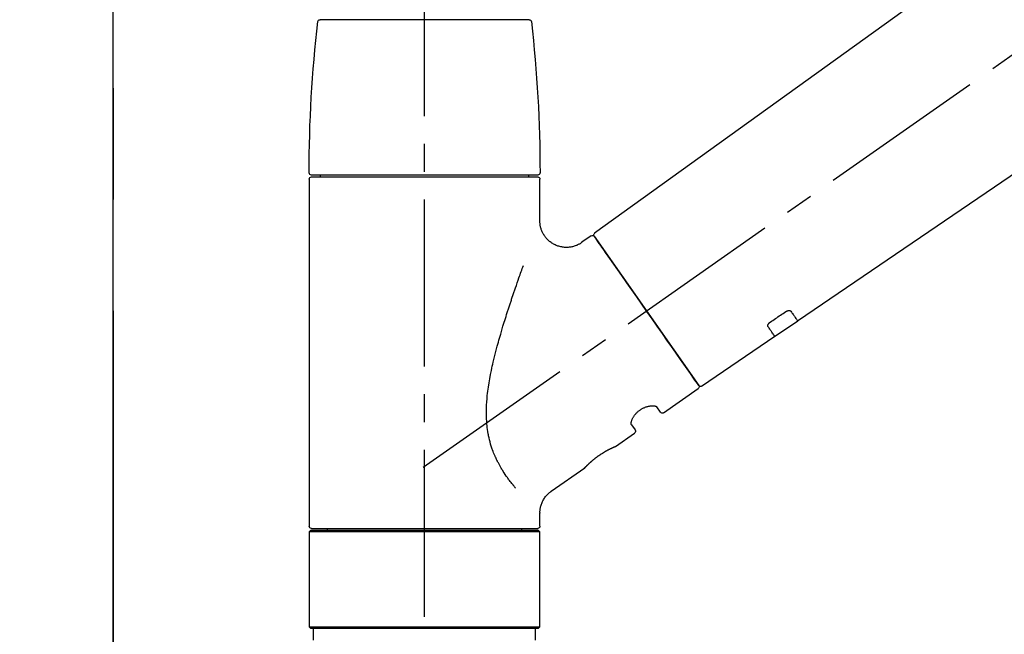
# Model space of a CAD drawing. Extents: x 0 to 26473, y -25 to 8845.
# Drawn here: x 17791 to 18012, y 2896 to 3035 of the extents above; entities that cross this region are included whole.
import ezdxf

# ---------------------------------------------------------------- set-up
doc = ezdxf.new("R2010")
doc.units = 0
doc.header["$LTSCALE"] = 50
doc.header["$MEASUREMENT"] = 0
for name, pattern in [('CENTER', [2, 1.25, -0.25, 0.25, -0.25]), ('CENTER2', [1.125, 0.75, -0.125, 0.125, -0.125]), ('DASHED', [0.75, 0.5, -0.25])]:
    doc.linetypes.add(name, pattern=pattern)
doc.layers.get('0').update_dxf_attribs({"linetype": 'CONTINUOUS'})
doc.layers.get('DEFPOINTS').update_dxf_attribs({"color": 146, "linetype": 'CONTINUOUS'})
for name, color, linetype in [('111-壁仕上', 3, 'CONTINUOUS'), ('150-機器', 8, 'CONTINUOUS'), ('166-寸法B', 11, 'CONTINUOUS')]:
    doc.layers.add(name, color=color, linetype=linetype)
doc.styles.add('KH001', font='txt')
doc.dimstyles.new('KH1xx030', dxfattribs={"dimscale": 30, "dimtxt": 2, "dimasz": 0.6, "dimexe": 0.3, "dimexo": 1.2, "dimgap": 0.5, "dimtad": 3, "dimdec": 1, "dimdsep": 46, "dimlunit": 6, "dimtxsty": 'KH001', "dimblk": 'DOT', "dimcen": 1, "dimdle": 1, "dimclrd": 256, "dimclre": 256, "dimclrt": 256, "dimadec": 0, "dimazin": 0, "dimtfac": 1, "dimtdec": 1, "dimtix": 1, "dimtmove": 2, "dimatfit": 3, "dimldrblk": 'CLOSEDBLANK', "dimfxl": 1, "dimtolj": 1, "dimtzin": 0, "dimlwd": -1, "dimlwe": -1, "dimarcsym": 0})

# ---------------------------------------------------------------- blocks, each defined once
blk = doc.blocks.new('_Dot')
at = {"color": 0, "linetype": 'ByBlock', "lineweight": -2}
blk.add_line((-0.5, 0), (-1, 0), dxfattribs=at)
at = {"color": 0, "linetype": 'ByBlock', "const_width": 0.5}
blk.add_lwpolyline([(-0.25, 0, 1), (0.25, 0, 1)], format="xyb", close=True, dxfattribs=at)
blk = doc.blocks.new('*D77')
at = {"layer": '166-寸法B', "transparency": 16777216}
for p, q in [((17811.72, 3174.32), (17811.72, 3271.98)), ((19371.72, 2946.04), (19371.72, 3271.98)), ((17829.72, 3262.98), (19353.72, 3262.98))]:
    blk.add_line(p, q, dxfattribs=at)
at = {"layer": 'DEFPOINTS', "color": 0, "transparency": 16777216}
for p in [(19371.72, 3262.98), (17811.72, 3138.32), (19371.72, 2910.04)]:
    blk.add_point(p, dxfattribs=at)
at = {"layer": '166-寸法B', "transparency": 16777216, "xscale": 18, "yscale": 18, "zscale": 18, "rotation": 180}
blk.add_blockref('_Dot', (17811.72, 3262.98), dxfattribs=at)
at = {"layer": '166-寸法B', "transparency": 16777216, "xscale": 18, "yscale": 18, "zscale": 18}
blk.add_blockref('_Dot', (19371.72, 3262.98), dxfattribs=at)
at = {"layer": '166-寸法B', "transparency": 16777216, "insert": (18591.72, 3311.79), "char_height": 60, "attachment_point": 5, "style": 'KH001'}
blk.add_mtext('\\A1;1,560', dxfattribs=at)
blk = doc.blocks.new('_ClosedBlank')
at = {"color": 0, "linetype": 'ByBlock', "lineweight": -2}
for p, q in [((-1, 0.167), (0, 0)), ((-1, 0.167), (-1, -0.167)), ((0, 0), (-1, -0.167))]:
    blk.add_line(p, q, dxfattribs=at)
blk = doc.blocks.new('F402_D')
at = {"layer": '150-機器', "color": 161, "linetype": 'CENTER2'}
blk.add_line((0, -53.67), (0, 250.27), dxfattribs=at)
at = {"layer": '150-機器', "color": 13, "linetype": 'CENTER2'}
blk.add_line((0.34, 36.17), (-286.53, 237.04), dxfattribs=at)
at = {"layer": '150-機器', "color": 13, "linetype": 'Continuous'}
for p, q in [((-158.24, 175.21), (-38.21, 88.74)), ((-83.81, 69.09), (-184.55, 137.62)), ((-23.49, 136.74), (0, 136.74)), ((0, 136.74), (23.49, 136.74)), ((-25.43, 101.83), (25.43, 101.83)), ((-23.44, 101.43), (-23.44, 101.83)), ((23.44, 101.83), (23.44, 101.43)), ((-25.93, 91.62), (-25.93, 100.93)), ((25.43, 101.43), (-25.43, 101.43)), ((25.93, 100.93), (25.93, 22.94)), ((-38.14, 88.07), (-61.59, 54.57)), ((-37.45, 88.19), (-35.35, 86.72)), ((-78.66, 65.58), (-83.85, 69.11)), ((-62.25, 54.41), (-78.7, 65.61)), ((-53.71, 48.44), (-61.47, 53.88)), ((-53.02, 48.57), (-52.2, 49.73)), ((-46.48, 45.72), (-47.3, 44.56)), ((-42.89, 40.86), (-47.18, 43.87)), ((-42.79, 40.81), (-42.79, 40.81)), ((-28.48, 30.78), (-35.99, 36.03)), ((-25.93, 22.94), (-25.93, 25.89)), ((0, 22.44), (-25.43, 22.44)), ((-21.89, 21.94), (-21.89, 22.44)), ((25.43, 22.44), (0, 22.44)), ((21.89, 22.44), (21.89, 21.94)), ((-25.93, 21.64), (-25.63, 21.94)), ((-25.93, 21.64), (25.93, 21.64)), ((-25.93, 0.3), (-25.93, 21.64)), ((-25.63, 21.94), (25.63, 21.94)), ((25.63, 21.94), (25.93, 21.64)), ((25.93, 21.64), (25.93, 0.3)), ((-25.63, 0), (-25.93, 0.3)), ((25.93, 0.3), (-25.93, 0.3)), ((25.63, 0), (-25.63, 0)), ((25.93, 0.3), (25.63, 0))]:
    blk.add_line(p, q, dxfattribs=at)
at = {"layer": '150-機器', "color": 13, "linetype": 'DASHED', "ltscale": 0.5}
for p, q in [((-24.93, -2.69), (-24.93, 0)), ((24.93, -2.69), (24.93, 0))]:
    blk.add_line(p, q, dxfattribs=at)
at = {"layer": '150-機器', "color": 13, "linetype": 'Continuous'}
for points in [[(-35.35, 86.7), (-35.35, 86.69), (-35.34, 86.69), (-35.34, 86.69), (-35.34, 86.69), (-35.29, 86.65), (-35.24, 86.61), (-35.19, 86.57), (-35.14, 86.53), (-35.04, 86.46), (-34.93, 86.4), (-34.82, 86.34), (-34.7, 86.28), (-34.54, 86.2), (-34.37, 86.12), (-34.2, 86.04), (-34.03, 85.97), (-33.84, 85.9), (-33.65, 85.84), (-33.46, 85.78), (-33.27, 85.73), (-33.07, 85.69), (-32.87, 85.65), (-32.67, 85.62), (-32.47, 85.6), (-32.26, 85.58), (-32.06, 85.57), (-31.85, 85.57), (-31.64, 85.58), (-31.44, 85.59), (-31.23, 85.61), (-31.02, 85.63), (-30.82, 85.67), (-30.61, 85.71), (-30.4, 85.76), (-30.19, 85.82), (-29.98, 85.88), (-29.77, 85.95), (-29.57, 86.04), (-29.37, 86.12), (-29.17, 86.22), (-28.98, 86.32), (-28.79, 86.43), (-28.6, 86.55), (-28.42, 86.68), (-28.25, 86.8), (-28.08, 86.93), (-27.92, 87.07), (-27.77, 87.21), (-27.62, 87.35), (-27.48, 87.5), (-27.35, 87.65), (-27.22, 87.81), (-27.1, 87.96), (-26.99, 88.12), (-26.88, 88.28), (-26.77, 88.44), (-26.68, 88.6), (-26.59, 88.77), (-26.5, 88.94), (-26.42, 89.1), (-26.35, 89.27), (-26.29, 89.44), (-26.23, 89.6), (-26.17, 89.77), (-26.12, 89.94), (-26.08, 90.1), (-26.04, 90.27), (-26, 90.44), (-25.98, 90.6), (-25.95, 90.76), (-25.94, 90.92), (-25.92, 91.08), (-25.91, 91.19), (-25.9, 91.3), (-25.9, 91.41), (-25.9, 91.52), (-25.9, 91.58), (-25.9, 91.64), (-25.91, 91.69), (-25.91, 91.75), (-25.91, 91.75), (-25.91, 91.76), (-25.91, 91.77), (-25.91, 91.77)], [(-39.58, 86.02), (-39.25, 86.48), (-38.95, 86.92), (-38.68, 87.3), (-38.46, 87.62), (-38.42, 87.68), (-38.37, 87.75), (-38.3, 87.84), (-38.21, 87.97), (-38.18, 88.02), (-38.15, 88.06), (-38.13, 88.08), (-38.14, 88.08), (-38.14, 88.07), (-38.14, 88.07), (-38.14, 88.07), (-38.14, 88.07)], [(-61.6, 54.57), (-61.6, 54.57), (-61.6, 54.57), (-61.59, 54.57), (-61.59, 54.57), (-61.31, 54.98), (-61.03, 55.38), (-60.75, 55.78), (-60.46, 56.19), (-59.73, 57.23), (-59, 58.28), (-58.27, 59.32), (-57.54, 60.37), (-56.51, 61.83), (-55.49, 63.29), (-54.47, 64.75), (-53.44, 66.21), (-52.28, 67.87), (-51.12, 69.53), (-49.96, 71.18), (-48.8, 72.84), (-47.69, 74.44), (-46.57, 76.04), (-45.45, 77.63), (-44.33, 79.23), (-43.42, 80.53), (-42.51, 81.83), (-41.6, 83.12), (-40.69, 84.42), (-40.42, 84.82), (-40.14, 85.22), (-39.86, 85.62), (-39.58, 86.02)], [(-20.46, 31.5), (-20.45, 31.52), (-20.43, 31.54), (-20.42, 31.55), (-20.41, 31.57), (-20.39, 31.58), (-20.38, 31.6), (-20.36, 31.62), (-20.35, 31.63), (-20.28, 31.72), (-20.2, 31.81), (-20.13, 31.9), (-20.06, 31.99), (-20, 32.06), (-19.94, 32.14), (-19.88, 32.21), (-19.82, 32.29), (-19.63, 32.51), (-19.45, 32.74), (-19.27, 32.98), (-19.09, 33.21), (-18.97, 33.37), (-18.85, 33.53), (-18.73, 33.7), (-18.61, 33.86), (-18.37, 34.2), (-18.13, 34.55), (-17.9, 34.9), (-17.67, 35.25), (-17.56, 35.43), (-17.44, 35.61), (-17.33, 35.79), (-17.22, 35.98), (-17.05, 36.27), (-16.89, 36.56), (-16.73, 36.85), (-16.58, 37.15), (-16.53, 37.25), (-16.47, 37.35), (-16.42, 37.45), (-16.37, 37.55), (-16.27, 37.76), (-16.17, 37.96), (-16.07, 38.17), (-15.98, 38.37), (-15.93, 38.47), (-15.89, 38.58), (-15.84, 38.68), (-15.79, 38.79), (-15.66, 39.1), (-15.52, 39.42), (-15.4, 39.74), (-15.27, 40.06), (-15.19, 40.28), (-15.12, 40.5), (-15.04, 40.73), (-14.97, 40.95), (-14.83, 41.4), (-14.71, 41.86), (-14.59, 42.32), (-14.48, 42.78), (-14.43, 43.02), (-14.38, 43.25), (-14.34, 43.48), (-14.29, 43.72), (-14.22, 44.19), (-14.15, 44.66), (-14.09, 45.13), (-14.03, 45.6), (-14.01, 45.84), (-13.99, 46.08), (-13.97, 46.32), (-13.96, 46.56), (-13.93, 47.04), (-13.91, 47.52), (-13.9, 48), (-13.9, 48.49), (-13.91, 48.73), (-13.91, 48.96), (-13.92, 49.2), (-13.92, 49.44), (-13.95, 50.16), (-13.98, 50.88), (-14.03, 51.59), (-14.09, 52.3), (-14.14, 52.78), (-14.21, 53.25), (-14.27, 53.72), (-14.34, 54.19), (-14.49, 55.14), (-14.66, 56.08), (-14.83, 57.01), (-15.02, 57.95), (-15.12, 58.41), (-15.22, 58.87), (-15.32, 59.33), (-15.43, 59.79), (-15.65, 60.7), (-15.87, 61.61), (-16.1, 62.52), (-16.34, 63.42), (-16.47, 63.87), (-16.59, 64.32), (-16.72, 64.76), (-16.84, 65.21), (-17.1, 66.1), (-17.36, 66.98), (-17.62, 67.87), (-17.89, 68.75), (-18.03, 69.19), (-18.16, 69.62), (-18.3, 70.06), (-18.44, 70.5), (-18.65, 71.15), (-18.86, 71.79), (-19.07, 72.44), (-19.29, 73.09), (-19.36, 73.3), (-19.43, 73.52), (-19.5, 73.73), (-19.57, 73.95), (-19.71, 74.37), (-19.85, 74.79), (-20, 75.22), (-20.14, 75.64), (-20.21, 75.85), (-20.28, 76.06), (-20.36, 76.27), (-20.43, 76.48), (-20.62, 77.04), (-20.82, 77.61), (-21.01, 78.18), (-21.21, 78.74), (-21.33, 79.09), (-21.46, 79.44), (-21.58, 79.8), (-21.71, 80.15), (-21.83, 80.49), (-21.95, 80.83), (-22.07, 81.17), (-22.2, 81.51)], [(-82.32, 71.22), (-82.44, 71.05), (-82.56, 70.87), (-82.68, 70.7), (-82.8, 70.52), (-82.9, 70.39), (-82.99, 70.26), (-83.09, 70.12), (-83.18, 69.99), (-83.31, 69.81), (-83.43, 69.63), (-83.56, 69.45), (-83.68, 69.27), (-83.71, 69.23), (-83.74, 69.19), (-83.77, 69.15), (-83.81, 69.09), (-83.81, 69.09), (-83.81, 69.08), (-83.81, 69.08), (-83.81, 69.08), (-83.81, 69.08), (-83.81, 69.08), (-83.81, 69.09), (-83.81, 69.09), (-83.81, 69.09), (-83.81, 69.09), (-83.81, 69.09), (-83.81, 69.09)], [(-81.15, 71.15), (-81.15, 71.15), (-81.16, 71.16), (-81.16, 71.16), (-81.17, 71.16), (-81.18, 71.17), (-81.19, 71.18), (-81.2, 71.18), (-81.21, 71.19), (-81.22, 71.2), (-81.24, 71.21), (-81.25, 71.22), (-81.27, 71.22), (-81.29, 71.23), (-81.31, 71.24), (-81.32, 71.25), (-81.34, 71.26), (-81.36, 71.27), (-81.38, 71.28), (-81.41, 71.29), (-81.43, 71.3), (-81.46, 71.31), (-81.49, 71.32), (-81.52, 71.34), (-81.55, 71.35), (-81.59, 71.36), (-81.63, 71.37), (-81.67, 71.38), (-81.7, 71.39), (-81.75, 71.39), (-81.79, 71.4), (-81.83, 71.4), (-81.87, 71.4), (-81.91, 71.4), (-81.95, 71.4), (-81.98, 71.4), (-82.02, 71.39), (-82.05, 71.38), (-82.08, 71.38), (-82.12, 71.37), (-82.15, 71.36), (-82.17, 71.35), (-82.19, 71.33), (-82.21, 71.32), (-82.23, 71.31), (-82.24, 71.3), (-82.26, 71.29), (-82.27, 71.27), (-82.28, 71.26), (-82.29, 71.26), (-82.3, 71.25), (-82.3, 71.24), (-82.31, 71.23), (-82.31, 71.23), (-82.31, 71.23), (-82.31, 71.22), (-82.32, 71.22)], [(-77.68, 68.8), (-77.97, 69), (-78.26, 69.19), (-78.55, 69.39), (-78.84, 69.58), (-79.12, 69.78), (-79.41, 69.98), (-79.7, 70.17), (-79.99, 70.37), (-80.28, 70.56), (-80.57, 70.76), (-80.86, 70.95), (-81.15, 71.15)], [(-77.2, 67.75), (-77.19, 67.76), (-77.19, 67.76), (-77.19, 67.76), (-77.19, 67.77), (-77.18, 67.77), (-77.18, 67.78), (-77.17, 67.79), (-77.17, 67.8), (-77.16, 67.81), (-77.15, 67.83), (-77.15, 67.85), (-77.14, 67.86), (-77.14, 67.89), (-77.13, 67.91), (-77.13, 67.93), (-77.13, 67.96), (-77.13, 67.99), (-77.13, 68.02), (-77.13, 68.05), (-77.14, 68.09), (-77.15, 68.12), (-77.16, 68.16), (-77.17, 68.19), (-77.18, 68.23), (-77.2, 68.26), (-77.22, 68.3), (-77.24, 68.34), (-77.26, 68.37), (-77.28, 68.41), (-77.3, 68.44), (-77.32, 68.47), (-77.35, 68.5), (-77.37, 68.53), (-77.39, 68.55), (-77.41, 68.58), (-77.44, 68.6), (-77.45, 68.62), (-77.47, 68.64), (-77.49, 68.65), (-77.51, 68.67), (-77.53, 68.69), (-77.55, 68.71), (-77.57, 68.72), (-77.59, 68.74), (-77.61, 68.75), (-77.62, 68.76), (-77.64, 68.77), (-77.65, 68.78), (-77.66, 68.79), (-77.66, 68.79), (-77.67, 68.8), (-77.68, 68.8)], [(-78.69, 65.61), (-78.7, 65.61), (-78.7, 65.61), (-78.7, 65.61), (-78.7, 65.61), (-78.7, 65.61), (-78.7, 65.6), (-78.7, 65.6), (-78.7, 65.6), (-78.7, 65.6), (-78.7, 65.61), (-78.7, 65.61), (-78.69, 65.61), (-78.65, 65.67), (-78.62, 65.71), (-78.6, 65.75), (-78.57, 65.79), (-78.44, 65.97), (-78.32, 66.15), (-78.19, 66.33), (-78.06, 66.51), (-77.97, 66.65), (-77.88, 66.78), (-77.78, 66.92), (-77.69, 67.05), (-77.56, 67.23), (-77.44, 67.4), (-77.32, 67.58), (-77.2, 67.75)], [(-46.48, 45.74), (-46.48, 45.74), (-46.48, 45.74), (-46.48, 45.74), (-46.48, 45.74), (-46.47, 45.74), (-46.47, 45.75), (-46.46, 45.75), (-46.46, 45.76), (-46.45, 45.8), (-46.44, 45.84), (-46.43, 45.87), (-46.42, 45.91), (-46.42, 45.98), (-46.42, 46.05), (-46.42, 46.11), (-46.43, 46.18), (-46.45, 46.28), (-46.47, 46.37), (-46.49, 46.47), (-46.52, 46.56), (-46.55, 46.67), (-46.59, 46.79), (-46.64, 46.9), (-46.68, 47.01), (-46.74, 47.13), (-46.8, 47.25), (-46.87, 47.36), (-46.94, 47.48), (-47.02, 47.6), (-47.1, 47.73), (-47.18, 47.85), (-47.27, 47.96), (-47.37, 48.08), (-47.47, 48.2), (-47.57, 48.31), (-47.67, 48.42), (-47.79, 48.53), (-47.9, 48.64), (-48.02, 48.75), (-48.15, 48.85), (-48.27, 48.94), (-48.4, 49.03), (-48.53, 49.12), (-48.66, 49.21), (-48.79, 49.29), (-48.92, 49.36), (-49.06, 49.43), (-49.19, 49.5), (-49.33, 49.56), (-49.46, 49.62), (-49.6, 49.67), (-49.74, 49.72), (-49.88, 49.77), (-50.01, 49.81), (-50.15, 49.85), (-50.29, 49.88), (-50.42, 49.91), (-50.55, 49.93), (-50.68, 49.95), (-50.82, 49.97), (-50.94, 49.98), (-51.06, 49.99), (-51.18, 49.99), (-51.3, 49.99), (-51.41, 49.99), (-51.51, 49.98), (-51.61, 49.96), (-51.71, 49.95), (-51.79, 49.94), (-51.87, 49.92), (-51.94, 49.89), (-52.02, 49.86), (-52.06, 49.84), (-52.09, 49.82), (-52.13, 49.8), (-52.17, 49.77), (-52.18, 49.76), (-52.18, 49.76), (-52.19, 49.75), (-52.2, 49.74), (-52.2, 49.74), (-52.2, 49.74), (-52.2, 49.74), (-52.2, 49.73)], [(-35.94, 36), (-35.94, 36), (-35.94, 36), (-35.94, 36), (-35.94, 36), (-35.94, 36), (-35.94, 36), (-35.94, 36), (-35.94, 36), (-35.94, 36), (-35.94, 36.01), (-35.95, 36.01), (-35.95, 36.01), (-35.95, 36.01), (-35.95, 36.01), (-35.96, 36.02), (-35.96, 36.02), (-35.97, 36.04), (-35.99, 36.05), (-36, 36.07), (-36.02, 36.08), (-36.02, 36.09), (-36.03, 36.09), (-36.03, 36.1), (-36.04, 36.11), (-36.05, 36.12), (-36.07, 36.14), (-36.08, 36.15), (-36.1, 36.16), (-36.11, 36.18), (-36.13, 36.2), (-36.14, 36.22), (-36.16, 36.23), (-36.18, 36.25), (-36.2, 36.28), (-36.22, 36.3), (-36.24, 36.32), (-36.27, 36.34), (-36.29, 36.36), (-36.31, 36.39), (-36.33, 36.41), (-36.35, 36.42), (-36.36, 36.44), (-36.37, 36.45), (-36.38, 36.46), (-36.43, 36.5), (-36.47, 36.55), (-36.51, 36.59), (-36.55, 36.63), (-36.58, 36.66), (-36.61, 36.69), (-36.64, 36.72), (-36.67, 36.75), (-36.73, 36.8), (-36.78, 36.85), (-36.83, 36.9), (-36.89, 36.95), (-36.91, 36.97), (-36.92, 36.99), (-36.94, 37.01), (-36.96, 37.02), (-37, 37.06), (-37.04, 37.1), (-37.08, 37.14), (-37.12, 37.17), (-37.14, 37.19), (-37.16, 37.21), (-37.18, 37.23), (-37.2, 37.25), (-37.27, 37.31), (-37.33, 37.36), (-37.4, 37.42), (-37.46, 37.48), (-37.51, 37.52), (-37.55, 37.56), (-37.6, 37.6), (-37.65, 37.64), (-37.72, 37.7), (-37.8, 37.77), (-37.87, 37.83), (-37.95, 37.89), (-37.97, 37.91), (-38, 37.93), (-38.02, 37.95), (-38.05, 37.97), (-38.1, 38.02), (-38.15, 38.06), (-38.21, 38.1), (-38.26, 38.14), (-38.31, 38.18), (-38.37, 38.23), (-38.42, 38.27), (-38.47, 38.31), (-38.53, 38.35), (-38.58, 38.39), (-38.64, 38.43), (-38.7, 38.48), (-38.75, 38.52), (-38.81, 38.56), (-38.86, 38.6), (-38.92, 38.64), (-38.95, 38.66), (-38.98, 38.68), (-39.01, 38.7), (-39.04, 38.72), (-39.12, 38.79), (-39.21, 38.85), (-39.3, 38.91), (-39.38, 38.97), (-39.44, 39.01), (-39.5, 39.05), (-39.56, 39.08), (-39.62, 39.12), (-39.7, 39.18), (-39.79, 39.23), (-39.88, 39.29), (-39.96, 39.34), (-39.99, 39.36), (-40.02, 39.38), (-40.05, 39.4), (-40.08, 39.42), (-40.14, 39.45), (-40.19, 39.49), (-40.25, 39.52), (-40.31, 39.56), (-40.34, 39.57), (-40.37, 39.59), (-40.4, 39.61), (-40.42, 39.63), (-40.51, 39.67), (-40.59, 39.72), (-40.68, 39.77), (-40.76, 39.82), (-40.81, 39.85), (-40.87, 39.88), (-40.92, 39.91), (-40.97, 39.94), (-41.05, 39.98), (-41.13, 40.02), (-41.2, 40.06), (-41.28, 40.1), (-41.31, 40.12), (-41.33, 40.13), (-41.36, 40.14), (-41.38, 40.16), (-41.43, 40.18), (-41.48, 40.21), (-41.53, 40.23), (-41.57, 40.25), (-41.6, 40.27), (-41.62, 40.28), (-41.64, 40.29), (-41.67, 40.3), (-41.73, 40.33), (-41.8, 40.37), (-41.86, 40.4), (-41.93, 40.43), (-41.97, 40.45), (-42.01, 40.47), (-42.05, 40.49), (-42.09, 40.51), (-42.16, 40.54), (-42.23, 40.57), (-42.3, 40.61), (-42.37, 40.64), (-42.4, 40.65), (-42.43, 40.67), (-42.46, 40.68), (-42.49, 40.69), (-42.53, 40.71), (-42.56, 40.72), (-42.6, 40.74), (-42.64, 40.76), (-42.65, 40.76), (-42.66, 40.77), (-42.67, 40.77), (-42.68, 40.78), (-42.7, 40.78), (-42.72, 40.79), (-42.74, 40.8), (-42.75, 40.81), (-42.76, 40.81), (-42.77, 40.81), (-42.78, 40.82), (-42.79, 40.82), (-42.8, 40.83), (-42.82, 40.83), (-42.84, 40.84), (-42.86, 40.85), (-42.87, 40.86), (-42.88, 40.86), (-42.89, 40.87), (-42.89, 40.87), (-42.89, 40.87), (-42.89, 40.86), (-42.89, 40.86), (-42.88, 40.86)], [(-42.68, 40.76), (-42.68, 40.77), (-42.69, 40.77), (-42.7, 40.77), (-42.71, 40.78), (-42.72, 40.78), (-42.73, 40.79), (-42.74, 40.79), (-42.75, 40.8), (-42.76, 40.8), (-42.77, 40.8), (-42.78, 40.81), (-42.78, 40.81), (-42.79, 40.81), (-42.79, 40.81), (-42.79, 40.81), (-42.79, 40.81), (-42.79, 40.81), (-42.79, 40.81), (-42.79, 40.81), (-42.79, 40.81)], [(-25.94, 25.89), (-25.94, 25.94), (-25.94, 25.98), (-25.93, 26.03), (-25.93, 26.08), (-25.93, 26.19), (-25.93, 26.31), (-25.94, 26.43), (-25.95, 26.54), (-25.97, 26.73), (-26, 26.91), (-26.03, 27.09), (-26.07, 27.27), (-26.13, 27.47), (-26.18, 27.67), (-26.25, 27.87), (-26.32, 28.07), (-26.4, 28.27), (-26.49, 28.46), (-26.59, 28.66), (-26.69, 28.85), (-26.8, 29.04), (-26.92, 29.23), (-27.05, 29.41), (-27.18, 29.58), (-27.32, 29.75), (-27.47, 29.91), (-27.63, 30.07), (-27.78, 30.23), (-27.89, 30.33), (-27.99, 30.43), (-28.1, 30.53), (-28.22, 30.62), (-28.28, 30.66), (-28.35, 30.7), (-28.41, 30.73), (-28.47, 30.77), (-28.47, 30.77), (-28.48, 30.77), (-28.48, 30.78), (-28.48, 30.78)]]:
    blk.add_lwpolyline(points, dxfattribs=at)
for centre, radius, start, end in [((273.27, 102.24), 299.21, 173.4651, 179.9836), ((-23.49, 136.24), 0.499, 90, 173.4651), ((23.49, 136.24), 0.499, 6.5349, 90), ((-273.27, 102.24), 299.21, 0.0164, 6.5349), ((-25.43, 102.33), 0.499, 179.9836, 270), ((25.43, 102.33), 0.499, 270, 0.0164), ((-25.43, 100.93), 0.499, 90, 180), ((25.43, 100.93), 0.499, 0, 90), ((-38.55, 88.36), 0.499, 325, 54.7271), ((-37.73, 87.78), 0.499, 55, 145), ((-62.01, 54.85), 0.499, 236.2642, 325), ((-61.19, 54.29), 0.499, 145, 235), ((-53.43, 48.85), 0.499, 235, 325), ((-46.89, 44.28), 0.499, 145, 235), ((-25.43, 22.94), 0.499, 180, 270), ((25.43, 22.94), 0.499, 270, 0)]:
    blk.add_arc(centre, radius, start, end, dxfattribs=at)
blk = doc.blocks.new('*D185')
at = {"layer": '166-寸法B', "transparency": 16777216}
for p, q in [((17811.72, 2966.11), (17811.72, 3271.98)), ((17841.72, 3262.98), (17281.4, 3262.98))]:
    blk.add_line(p, q, dxfattribs=at)
at = {"layer": 'DEFPOINTS', "color": 0, "transparency": 16777216}
for p in [(17311.4, 3262.98), (17811.72, 2930.11), (17311.4, 2849.23)]:
    blk.add_point(p, dxfattribs=at)
at = {"layer": '166-寸法B', "transparency": 16777216, "insert": (17561.56, 3312.39), "char_height": 60, "attachment_point": 5, "style": 'KH001'}
blk.add_mtext('\\A1;IHｺﾝｾﾝﾄ位置', dxfattribs=at)
blk = doc.blocks.new('_None')
blk = doc.blocks.new('*D99')
at = {"layer": '166-寸法B', "linetype": 'ByBlock', "transparency": 16777216}
for p, q in [((17811.72, 2931.11), (17811.72, 3174.62)), ((18461.72, 2931.11), (18461.72, 3174.62)), ((18443.72, 3165.62), (17829.72, 3165.62))]:
    blk.add_line(p, q, dxfattribs=at)
at = {"layer": 'DEFPOINTS', "color": 0, "transparency": 16777216}
for p in [(17811.72, 3165.62), (17811.72, 2895.11), (18461.72, 2895.11)]:
    blk.add_point(p, dxfattribs=at)
at = {"layer": '166-寸法B', "transparency": 16777216, "xscale": 18, "yscale": 18, "zscale": 18, "rotation": 180}
blk.add_blockref('_Dot', (17811.72, 3165.62), dxfattribs=at)
at = {"layer": '166-寸法B', "transparency": 16777216, "xscale": 18, "yscale": 18, "zscale": 18}
blk.add_blockref('_Dot', (18461.72, 3165.62), dxfattribs=at)
at = {"layer": '166-寸法B', "transparency": 16777216, "insert": (18136.72, 3210.62), "char_height": 60, "attachment_point": 5, "style": 'KH001'}
blk.add_mtext('\\A1;650', dxfattribs=at)

msp = doc.modelspace()

# ---------------------------------------------------------------- linework, layer by layer
at = {"layer": '111-壁仕上', "color": 253, "linetype": 'CENTER', "ltscale": 2}
msp.add_line((17811.72, 5169.15), (17811.72, 1113.85), dxfattribs=at)
at = {"layer": '111-壁仕上', "ltscale": 2}
msp.add_line((17811.72, 2035.11), (17811.72, 4435.11), dxfattribs=at)

# ---------------------------------------------------------------- block references
at = {"layer": '150-機器', "xscale": -1}
msp.add_blockref('F402_D', (17881.72, 2897.81), dxfattribs=at)

# ---------------------------------------------------------------- dimensions: what is measured, and where the dimension line sits
at = {"layer": '166-寸法B'}
dim = msp.add_linear_dim(base=(17311.4, 3262.98), p1=(17811.72, 2930.11), p2=(17311.4, 2849.23), angle=180, text='IHｺﾝｾﾝﾄ位置', dimstyle='KH1xx030', override={"dimblk1": 'None', "dimblk2": 'None', "dimsah": 1, "dimse2": 1}, dxfattribs=at)
dim.commit()
dim.dimension.update_dxf_attribs({"geometry": '*D185', "text_midpoint": (17561.56, 3312.39)})
dim = msp.add_linear_dim(base=(19371.72, 3262.98), p1=(17811.72, 3138.32), p2=(19371.72, 2910.04), dimstyle='KH1xx030', dxfattribs=at)
dim.commit()
dim.dimension.update_dxf_attribs({"geometry": '*D77', "text_midpoint": (18591.72, 3311.79)})
dim = msp.add_linear_dim(base=(17811.72, 3165.62), p1=(18461.72, 2895.11), p2=(17811.72, 2895.11), dimstyle='KH1xx030', override={"dimfxl": 0.5, "dimarcsym": 1}, dxfattribs=at)
dim.commit()
dim.dimension.update_dxf_attribs({"geometry": '*D99', "text_midpoint": (18136.72, 3210.62)})

doc.saveas('drawing.dxf')
